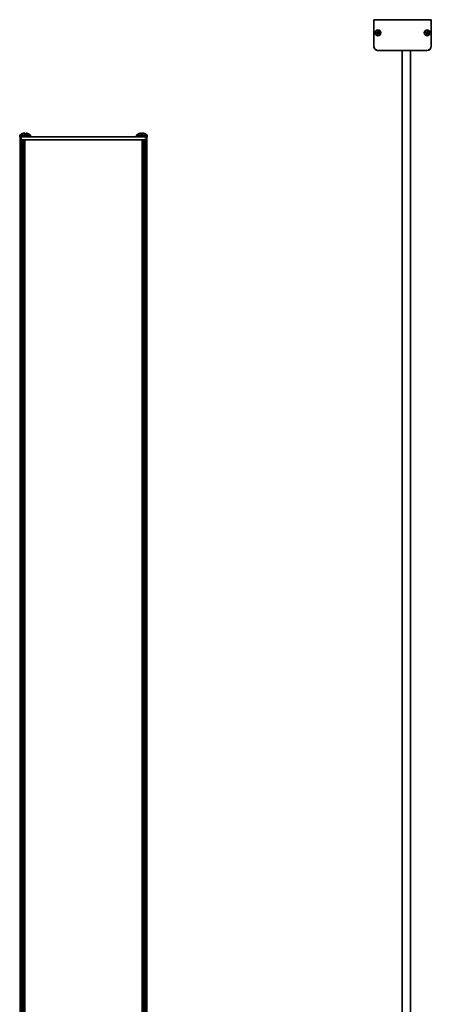
# Model space of a CAD drawing. Extents: x -788 to 1849, y -569 to 855.
# Drawn here: x -462 to -175, y 118 to 805 of the extents above; entities that cross this region are included whole.
import ezdxf

# ---------------------------------------------------------------- set-up
doc = ezdxf.new("R2010")
doc.units = 0

msp = doc.modelspace()

# ---------------------------------------------------------------- linework, layer by layer
at = {"color": 7, "lineweight": 35}
for p, q in [((-215.33, 804.4), (-215.33, 805.1)), ((-215.33, 804.4), (-215.33, 786.9)), ((-215.03, 805.4), (-214.33, 805.4)), ((-176.83, 805.4), (-214.33, 805.4)), ((-176.78, 805.4), (-176.8, 805.4)), ((-176.53, 805.4), (-175.63, 805.4)), ((-175.33, 805.1), (-175.33, 803.91)), ((-212.59, 796.41), (-212.11, 797.72)), ((-212.16, 796.42), (-211.73, 797.58)), ((-211.92, 797.65), (-212.11, 797.72)), ((-211.73, 797.58), (-211.92, 797.65)), ((-178.29, 796.41), (-177.81, 797.72)), ((-177.86, 796.42), (-177.43, 797.58)), ((-177.62, 797.65), (-177.81, 797.72)), ((-177.43, 797.58), (-177.62, 797.65)), ((-175.33, 786.9), (-175.33, 803.9)), ((-175.28, 786.9), (-175.28, 803.9)), ((-213.91, 796.9), (-214.05, 796.52)), ((-212.73, 796.03), (-214.05, 796.52)), ((-212.59, 796.41), (-213.91, 796.9)), ((-212.79, 795.88), (-213.22, 794.72)), ((-213.22, 794.72), (-213.03, 794.65)), ((-213.03, 794.65), (-212.85, 794.58)), ((-212.36, 795.89), (-212.85, 794.58)), ((-212.73, 796.03), (-212.79, 795.88)), ((-212.36, 795.89), (-211.05, 795.4)), ((-212.22, 796.27), (-212.16, 796.42)), ((-212.22, 796.27), (-210.91, 795.78)), ((-211.05, 795.4), (-210.91, 795.78)), ((-179.61, 796.9), (-179.75, 796.52)), ((-178.43, 796.03), (-179.75, 796.52)), ((-178.29, 796.41), (-179.61, 796.9)), ((-178.49, 795.88), (-178.92, 794.72)), ((-178.92, 794.72), (-178.73, 794.65)), ((-178.73, 794.65), (-178.55, 794.58)), ((-178.06, 795.89), (-178.55, 794.58)), ((-178.43, 796.03), (-178.49, 795.88)), ((-178.06, 795.89), (-176.75, 795.4)), ((-177.92, 796.27), (-177.86, 796.42)), ((-177.92, 796.27), (-176.61, 795.78)), ((-176.75, 795.4), (-176.61, 795.78)), ((-212.33, 783.9), (-178.33, 783.9)), ((-195.72, 783.9), (-195.72, -214.6)), ((-189.72, 783.9), (-189.72, -214.6)), ((-189.72, 783.9), (-189.72, -214.6)), ((-178.33, 783.9), (-178.28, 783.9)), ((-462.47, 724.71), (-462.23, 724.71)), ((-462.47, 724.71), (-462.47, 723.63)), ((-462.47, 723.63), (-462.23, 723.63)), ((-462.23, 724.71), (-460.35, 724.71)), ((-462.23, 724.71), (-462.23, 723.63)), ((-462.23, 723.63), (-460.35, 723.63)), ((-461.12, 723.63), (-462.12, 723.63)), ((-462.12, 721.63), (-462.12, 723.63)), ((-461.76, 725.33), (-461.76, 725.32)), ((-461.51, 725.33), (-461.51, 725.32)), ((-459.39, 723.63), (-461.12, 723.63)), ((-460.35, 724.71), (-458.63, 724.71)), ((-460.35, 723.63), (-455.03, 723.63)), ((-459.23, 726.29), (-459.23, 726.25)), ((-458.99, 726.29), (-458.99, 726.25)), ((-458.99, 726.25), (-458.99, 725.32)), ((-458.99, 725.33), (-458.87, 725.33)), ((-458.87, 725.33), (-458.99, 725.33)), ((-458.87, 725.33), (-458.75, 725.33)), ((-458.75, 725.33), (-458.87, 725.33)), ((-458.63, 724.71), (-455.03, 724.71)), ((-458.51, 726.29), (-458.37, 726.27)), ((-458.51, 726.29), (-458.51, 725.33)), ((-458.27, 726.29), (-458.27, 725.32)), ((-449.12, 723.63), (-457.85, 723.63)), ((-455.75, 725.32), (-455.75, 725.33)), ((-455.03, 724.71), (-455.03, 723.63)), ((-423.97, 723.63), (-449.12, 723.63)), ((-392.23, 723.63), (-423.97, 723.63)), ((-378.09, 723.63), (-392.23, 723.63)), ((-380.92, 724.71), (-379.05, 724.71)), ((-380.92, 724.71), (-380.92, 723.63)), ((-380.92, 723.63), (-379.05, 723.63)), ((-380.2, 725.33), (-380.2, 725.32)), ((-379.05, 724.71), (-377.32, 724.71)), ((-379.05, 723.63), (-373.72, 723.63)), ((-377.68, 726.29), (-377.68, 726.25)), ((-377.68, 726.25), (-377.68, 725.32)), ((-377.43, 726.29), (-377.43, 726.25)), ((-377.43, 726.25), (-377.43, 725.33)), ((-377.32, 724.71), (-373.72, 724.71)), ((-377.2, 725.33), (-377.07, 725.33)), ((-377.07, 725.33), (-377.2, 725.33)), ((-377.07, 725.33), (-376.96, 725.33)), ((-376.96, 725.33), (-377.07, 725.33)), ((-376.96, 726.29), (-376.96, 725.32)), ((-376.71, 726.29), (-376.71, 726.25)), ((-374.82, 723.63), (-376.55, 723.63)), ((-373.82, 723.63), (-374.82, 723.63)), ((-374.44, 725.32), (-374.44, 725.33)), ((-374.19, 725.32), (-374.19, 725.33)), ((-373.82, 721.63), (-373.82, 723.63)), ((-373.72, 724.71), (-373.47, 724.71)), ((-373.72, 724.71), (-373.72, 723.63)), ((-373.72, 723.63), (-373.47, 723.63)), ((-373.47, 724.71), (-373.47, 723.63)), ((-461.62, 721.63), (-462.12, 721.63)), ((-462.12, -278.37), (-462.12, 721.63)), ((-462.12, -278.37), (-462.12, 721.63)), ((-461.12, 721.63), (-462.12, 721.63)), ((-461.12, 721.63), (-461.62, 721.63)), ((-449.12, 721.63), (-461.12, 721.63)), ((-460.62, -278.37), (-460.62, 721.63)), ((-459.29, 720.98), (-459.34, 720.97)), ((-458.83, 720.98), (-459.34, 720.93)), ((-459.29, 720.88), (-459.34, 720.88)), ((-459.29, 720.08), (-459.34, 720.07)), ((-458.83, 720.08), (-459.34, 720.03)), ((-459.29, 719.98), (-459.34, 719.98)), ((-459.29, 719.18), (-459.34, 719.17)), ((-458.83, 719.18), (-459.34, 719.13)), ((-459.29, 719.08), (-459.34, 719.08)), ((-459.29, 718.28), (-459.34, 718.27)), ((-458.83, 718.28), (-459.34, 718.23)), ((-459.29, 718.18), (-459.34, 718.18)), ((-459.29, 717.38), (-459.34, 717.37)), ((-458.83, 717.38), (-459.34, 717.33)), ((-459.29, 717.28), (-459.34, 717.28)), ((-459.29, 716.48), (-459.34, 716.47)), ((-458.83, 716.48), (-459.34, 716.43)), ((-459.29, 716.38), (-459.34, 716.38)), ((-459.29, 715.58), (-459.34, 715.57)), ((-458.83, 715.58), (-459.34, 715.53)), ((-459.29, 715.48), (-459.34, 715.48)), ((-458.83, 721.02), (-459.29, 720.98)), ((-459.29, 720.88), (-458.82, 720.93)), ((-458.83, 720.12), (-459.29, 720.08)), ((-459.29, 719.98), (-458.82, 720.03)), ((-458.83, 719.22), (-459.29, 719.18)), ((-459.29, 719.08), (-458.82, 719.13)), ((-458.83, 718.32), (-459.29, 718.28)), ((-459.29, 718.18), (-458.82, 718.23)), ((-458.83, 717.42), (-459.29, 717.38)), ((-459.29, 717.28), (-458.82, 717.33)), ((-458.83, 716.52), (-459.29, 716.48)), ((-459.29, 716.38), (-458.82, 716.43)), ((-458.83, 715.62), (-459.29, 715.58)), ((-459.29, 715.48), (-458.82, 715.53)), ((-459.12, -278.37), (-459.12, 721.63)), ((-377.13, 721.63), (-458.82, 721.63)), ((-458.82, 721.63), (-458.82, -278.37)), ((-423.97, 721.63), (-449.12, 721.63)), ((-392.23, 721.63), (-423.97, 721.63)), ((-374.82, 721.63), (-392.23, 721.63)), ((-377.13, -278.37), (-377.13, 721.63)), ((-376.82, -278.37), (-376.82, 721.63)), ((-375.32, -278.37), (-375.32, 721.63)), ((-374.32, 721.63), (-374.82, 721.63)), ((-373.82, 721.63), (-374.82, 721.63)), ((-373.82, 721.63), (-374.32, 721.63)), ((-373.82, -278.37), (-373.82, 721.63)), ((-459.29, 714.68), (-459.34, 714.67)), ((-458.83, 714.68), (-459.34, 714.63)), ((-459.29, 714.58), (-459.34, 714.58)), ((-459.29, 713.78), (-459.34, 713.77)), ((-458.83, 713.78), (-459.34, 713.73)), ((-459.29, 713.68), (-459.34, 713.68)), ((-459.29, 712.88), (-459.34, 712.87)), ((-458.83, 712.88), (-459.34, 712.83)), ((-459.29, 712.78), (-459.34, 712.78)), ((-459.29, 711.98), (-459.34, 711.97)), ((-458.83, 711.98), (-459.34, 711.93)), ((-459.29, 711.88), (-459.34, 711.88)), ((-459.29, 711.08), (-459.34, 711.07)), ((-458.83, 711.08), (-459.34, 711.03)), ((-459.29, 710.98), (-459.34, 710.98)), ((-459.29, 710.18), (-459.34, 710.17)), ((-458.83, 710.18), (-459.34, 710.13)), ((-459.29, 710.08), (-459.34, 710.08)), ((-459.29, 709.28), (-459.34, 709.27)), ((-458.83, 709.28), (-459.34, 709.23)), ((-459.29, 709.18), (-459.34, 709.18)), ((-459.29, 708.38), (-459.34, 708.37)), ((-458.83, 708.38), (-459.34, 708.33)), ((-459.29, 708.28), (-459.34, 708.28)), ((-458.83, 714.72), (-459.29, 714.68)), ((-459.29, 714.58), (-458.82, 714.63)), ((-458.83, 713.82), (-459.29, 713.78)), ((-459.29, 713.68), (-458.82, 713.73)), ((-458.83, 712.92), (-459.29, 712.88)), ((-459.29, 712.78), (-458.82, 712.83)), ((-458.83, 712.02), (-459.29, 711.98)), ((-459.29, 711.88), (-458.82, 711.93)), ((-458.83, 711.12), (-459.29, 711.08)), ((-459.29, 710.98), (-458.82, 711.03)), ((-458.83, 710.22), (-459.29, 710.18)), ((-459.29, 710.08), (-458.82, 710.13)), ((-458.83, 709.32), (-459.29, 709.28)), ((-459.29, 709.18), (-458.82, 709.23)), ((-458.83, 708.42), (-459.29, 708.38)), ((-459.29, 708.28), (-458.82, 708.33)), ((-459.29, 707.48), (-459.34, 707.47)), ((-458.83, 707.48), (-459.34, 707.43)), ((-459.29, 707.38), (-459.34, 707.38)), ((-459.29, 706.58), (-459.34, 706.57)), ((-458.83, 706.58), (-459.34, 706.53)), ((-459.29, 706.48), (-459.34, 706.48)), ((-459.29, 705.68), (-459.34, 705.67)), ((-458.83, 705.68), (-459.34, 705.63)), ((-459.29, 705.58), (-459.34, 705.58)), ((-459.29, 704.78), (-459.34, 704.77)), ((-458.83, 704.78), (-459.34, 704.73)), ((-459.29, 704.68), (-459.34, 704.68)), ((-459.29, 703.88), (-459.34, 703.87)), ((-458.83, 703.88), (-459.34, 703.83)), ((-459.29, 703.78), (-459.34, 703.78)), ((-459.34, 703.35), (-458.83, 703.35)), ((-458.83, 707.52), (-459.29, 707.48)), ((-459.29, 707.38), (-458.82, 707.43)), ((-458.83, 706.62), (-459.29, 706.58)), ((-459.29, 706.48), (-458.82, 706.53)), ((-458.83, 705.72), (-459.29, 705.68)), ((-459.29, 705.58), (-458.82, 705.63)), ((-458.83, 704.82), (-459.29, 704.78)), ((-459.29, 704.68), (-458.82, 704.73)), ((-458.83, 703.92), (-459.29, 703.88)), ((-458.83, 703.83), (-459.29, 703.78)), ((-458.82, 701.59), (-459.12, 702)), ((-377.12, 703.35), (-375.84, 703.35)), ((-377.13, 701.59), (-376.82, 702))]:
    msp.add_line(p, q, dxfattribs=at)
at = {"color": 7, "lineweight": 13}
for p, q in [((-461.12, 721.63), (-461.12, 723.63)), ((-374.82, 721.63), (-374.82, 723.63)), ((-461.62, -278.37), (-461.62, 721.63)), ((-461.12, -278.37), (-461.12, 721.63)), ((-460.32, -278.37), (-460.32, 721.63)), ((-459.62, -278.37), (-459.62, 721.63)), ((-376.32, -278.37), (-376.32, 721.63)), ((-375.63, -278.37), (-375.63, 721.63)), ((-374.82, -278.37), (-374.82, 721.63)), ((-374.32, -278.37), (-374.32, 721.63))]:
    msp.add_line(p, q, dxfattribs=at)
at = {"color": 7, "lineweight": 35}
for points in [[(-459.34, 720.93), (-459.91, 720.86), (-460.19, 720.8)], [(-459.34, 720.03), (-459.91, 719.96), (-460.19, 719.9)], [(-459.34, 719.13), (-459.91, 719.06), (-460.19, 719)], [(-459.34, 718.23), (-459.91, 718.16), (-460.19, 718.1)], [(-459.34, 717.33), (-459.91, 717.26), (-460.19, 717.2)], [(-459.34, 716.43), (-459.91, 716.36), (-460.19, 716.3)], [(-459.34, 715.53), (-459.91, 715.46), (-460.19, 715.4)], [(-459.34, 720.97), (-459.82, 720.91), (-460.07, 720.85)], [(-459.34, 720.07), (-459.82, 720.01), (-460.07, 719.95)], [(-459.34, 719.17), (-459.82, 719.11), (-460.07, 719.05)], [(-459.34, 718.27), (-459.82, 718.21), (-460.07, 718.15)], [(-459.34, 717.37), (-459.82, 717.31), (-460.07, 717.25)], [(-459.34, 716.47), (-459.82, 716.41), (-460.07, 716.35)], [(-459.34, 715.57), (-459.82, 715.51), (-460.07, 715.45)], [(-377.13, 720.97), (-376.09, 721.09), (-375.89, 721.14)], [(-377.13, 720.07), (-376.09, 720.19), (-375.89, 720.24)], [(-377.13, 719.17), (-376.09, 719.29), (-375.89, 719.34)], [(-377.13, 718.27), (-376.09, 718.39), (-375.89, 718.44)], [(-377.13, 717.37), (-376.09, 717.49), (-375.89, 717.54)], [(-377.13, 716.47), (-376.09, 716.59), (-375.89, 716.64)], [(-377.13, 715.57), (-376.09, 715.69), (-375.89, 715.74)], [(-375.84, 721.27), (-375.84, 721.26), (-375.84, 721.26), (-375.85, 721.25), (-375.88, 721.23), (-376.16, 721.17), (-377.12, 721.06)], [(-375.77, 721.19), (-376.11, 721.12), (-377.13, 721.01)], [(-375.84, 720.37), (-375.84, 720.36), (-375.84, 720.36), (-375.85, 720.35), (-375.88, 720.33), (-376.16, 720.27), (-377.12, 720.16)], [(-375.77, 720.29), (-376.11, 720.22), (-377.13, 720.11)], [(-375.84, 719.47), (-375.84, 719.46), (-375.84, 719.46), (-375.85, 719.45), (-375.88, 719.43), (-376.16, 719.37), (-377.12, 719.26)], [(-375.77, 719.39), (-376.11, 719.32), (-377.13, 719.21)], [(-375.84, 718.57), (-375.84, 718.56), (-375.84, 718.56), (-375.85, 718.55), (-375.88, 718.53), (-376.16, 718.47), (-377.12, 718.36)], [(-375.77, 718.49), (-376.11, 718.42), (-377.13, 718.31)], [(-375.84, 717.67), (-375.84, 717.66), (-375.84, 717.66), (-375.85, 717.65), (-375.88, 717.63), (-376.16, 717.57), (-377.12, 717.46)], [(-375.77, 717.59), (-376.11, 717.52), (-377.13, 717.41)], [(-375.84, 716.77), (-375.84, 716.76), (-375.84, 716.76), (-375.85, 716.75), (-375.88, 716.73), (-376.16, 716.67), (-377.12, 716.56)], [(-375.77, 716.69), (-376.11, 716.62), (-377.13, 716.51)], [(-375.84, 715.87), (-375.84, 715.86), (-375.84, 715.86), (-375.85, 715.85), (-375.88, 715.83), (-376.16, 715.77), (-377.12, 715.66)], [(-375.77, 715.79), (-376.11, 715.72), (-377.13, 715.61)], [(-375.84, 714.97), (-375.84, 714.96), (-375.84, 714.96), (-375.85, 714.95), (-375.88, 714.93), (-376.16, 714.87), (-377.12, 714.76)], [(-375.77, 714.89), (-376.11, 714.82), (-377.13, 714.71)], [(-459.34, 714.63), (-459.91, 714.56), (-460.19, 714.5)], [(-459.34, 713.73), (-459.91, 713.66), (-460.19, 713.6)], [(-459.34, 712.83), (-459.91, 712.76), (-460.19, 712.7)], [(-459.34, 711.93), (-459.91, 711.86), (-460.19, 711.8)], [(-459.34, 711.03), (-459.91, 710.96), (-460.19, 710.9)], [(-459.34, 710.13), (-459.91, 710.06), (-460.19, 710)], [(-459.34, 709.23), (-459.91, 709.16), (-460.19, 709.1)], [(-459.34, 708.33), (-459.91, 708.26), (-460.19, 708.2)], [(-459.34, 714.67), (-459.82, 714.61), (-460.07, 714.55)], [(-459.34, 713.77), (-459.82, 713.71), (-460.07, 713.65)], [(-459.34, 712.87), (-459.82, 712.81), (-460.07, 712.75)], [(-459.34, 711.97), (-459.82, 711.91), (-460.07, 711.85)], [(-459.34, 711.07), (-459.82, 711.01), (-460.07, 710.95)], [(-459.34, 710.17), (-459.82, 710.11), (-460.07, 710.05)], [(-459.34, 709.27), (-459.82, 709.21), (-460.07, 709.15)], [(-459.34, 708.37), (-459.82, 708.31), (-460.07, 708.25)], [(-377.13, 714.67), (-376.09, 714.79), (-375.89, 714.84)], [(-377.13, 713.77), (-376.09, 713.89), (-375.89, 713.94)], [(-377.13, 712.87), (-376.09, 712.99), (-375.89, 713.04)], [(-377.13, 711.97), (-376.09, 712.09), (-375.89, 712.14)], [(-377.13, 711.07), (-376.09, 711.19), (-375.89, 711.24)], [(-377.13, 710.17), (-376.09, 710.29), (-375.89, 710.34)], [(-377.13, 709.27), (-376.09, 709.39), (-375.89, 709.44)], [(-377.13, 708.37), (-376.09, 708.49), (-375.89, 708.54)], [(-375.84, 714.07), (-375.84, 714.06), (-375.84, 714.06), (-375.85, 714.05), (-375.88, 714.03), (-376.16, 713.97), (-377.12, 713.86)], [(-375.77, 713.99), (-376.11, 713.92), (-377.13, 713.81)], [(-375.84, 713.17), (-375.84, 713.16), (-375.84, 713.16), (-375.85, 713.15), (-375.88, 713.13), (-376.16, 713.07), (-377.12, 712.96)], [(-375.77, 713.09), (-376.11, 713.02), (-377.13, 712.91)], [(-375.84, 712.27), (-375.84, 712.26), (-375.84, 712.26), (-375.85, 712.25), (-375.88, 712.23), (-376.16, 712.17), (-377.12, 712.06)], [(-375.77, 712.19), (-376.11, 712.12), (-377.13, 712.01)], [(-375.84, 711.37), (-375.84, 711.36), (-375.84, 711.36), (-375.85, 711.35), (-375.88, 711.33), (-376.16, 711.27), (-377.12, 711.16)], [(-375.77, 711.29), (-376.11, 711.22), (-377.13, 711.11)], [(-375.84, 710.47), (-375.84, 710.46), (-375.84, 710.46), (-375.85, 710.45), (-375.88, 710.43), (-376.16, 710.37), (-377.12, 710.26)], [(-375.77, 710.39), (-376.11, 710.32), (-377.13, 710.21)], [(-375.84, 709.57), (-375.84, 709.56), (-375.84, 709.56), (-375.85, 709.55), (-375.88, 709.53), (-376.16, 709.47), (-377.12, 709.36)], [(-375.77, 709.49), (-376.11, 709.42), (-377.13, 709.31)], [(-375.84, 708.67), (-375.84, 708.66), (-375.84, 708.66), (-375.85, 708.65), (-375.88, 708.63), (-376.16, 708.57), (-377.12, 708.46)], [(-375.77, 708.59), (-376.11, 708.52), (-377.13, 708.41)], [(-459.34, 707.43), (-459.91, 707.36), (-460.19, 707.3)], [(-459.34, 706.53), (-459.91, 706.46), (-460.19, 706.4)], [(-459.34, 705.63), (-459.91, 705.56), (-460.19, 705.5)], [(-459.34, 704.73), (-459.91, 704.66), (-460.19, 704.6)], [(-459.34, 703.83), (-459.91, 703.76), (-460.19, 703.7)], [(-459.34, 707.47), (-459.82, 707.41), (-460.07, 707.35)], [(-459.34, 706.57), (-459.82, 706.51), (-460.07, 706.45)], [(-459.34, 705.67), (-459.82, 705.61), (-460.07, 705.55)], [(-459.34, 704.77), (-459.82, 704.71), (-460.07, 704.65)], [(-459.34, 703.87), (-459.82, 703.81), (-460.07, 703.75)], [(-377.13, 707.47), (-376.09, 707.59), (-375.89, 707.64)], [(-377.13, 706.57), (-376.09, 706.69), (-375.89, 706.74)], [(-377.13, 705.67), (-376.09, 705.79), (-375.89, 705.84)], [(-377.13, 704.77), (-376.09, 704.89), (-375.89, 704.94)], [(-375.84, 707.77), (-375.84, 707.76), (-375.84, 707.76), (-375.85, 707.75), (-375.88, 707.73), (-376.16, 707.67), (-377.12, 707.56)], [(-375.77, 707.69), (-376.11, 707.62), (-377.13, 707.51)], [(-375.84, 706.87), (-375.84, 706.86), (-375.84, 706.86), (-375.85, 706.85), (-375.88, 706.83), (-376.16, 706.77), (-377.12, 706.66)], [(-375.77, 706.79), (-376.11, 706.72), (-377.13, 706.61)], [(-375.84, 705.97), (-375.84, 705.96), (-375.84, 705.96), (-375.85, 705.95), (-375.88, 705.93), (-376.16, 705.87), (-377.12, 705.76)], [(-375.77, 705.89), (-376.11, 705.82), (-377.13, 705.71)], [(-375.84, 705.07), (-375.84, 705.06), (-375.84, 705.06), (-375.85, 705.05), (-375.88, 705.03), (-376.16, 704.97), (-377.12, 704.86)], [(-375.77, 704.99), (-376.11, 704.92), (-377.13, 704.81)], [(-375.84, 704.17), (-375.84, 704.16), (-375.84, 704.16), (-375.85, 704.15), (-375.88, 704.13), (-376.16, 704.07), (-377.12, 703.96)], [(-375.77, 704.09), (-376.11, 704.02), (-377.13, 703.91)], [(-375.89, 704.04), (-376.21, 703.97), (-377.12, 703.87)]]:
    msp.add_lwpolyline(points, dxfattribs=at)
for centre in [(-212.48, 796.15), (-178.18, 796.15)]:
    msp.add_circle(centre, 2, dxfattribs=at)
for centre, radius, start, end in [((-215.03, 805.1), 0.3, 90, 179.99999), ((-214.33, 804.4), 1, 90, 180.00001), ((-176.83, 803.9), 1.5, 360, 90), ((-176.78, 803.9), 1.5, 83.36462, 90), ((-176.53, 805.1), 0.3, 90, 107.86903), ((-175.63, 805.1), 0.3, 0, 90), ((-176.78, 803.9), 1.5, 360, 14.61028), ((-212.33, 786.9), 3, 180.00001, 270), ((-212.33, 786.9), 3, 179.99999, 270), ((-212.28, 786.9), 3, 269.1132, 270), ((-178.33, 786.9), 3, 270, 0), ((-178.33, 786.9), 3, 270, 360), ((-178.28, 786.9), 3, 270, 360), ((-458.61, 720.94), 5.4, 125.58939, 135.66685), ((-458.36, 720.94), 5.4, 125.58939, 135.66685), ((-458.65, 721), 5.31, 96.35081, 125.78289), ((-458.65, 721), 5.31, 96.35081, 125.78289), ((-458.4, 721), 5.31, 96.35081, 125.78289), ((-458.4, 721), 5.31, 96.35081, 125.78289), ((-458.63, 721.3), 4.03, 84.87655, 95.12134), ((-458.63, 721.3), 4.03, 84.87625, 95.12104), ((-458.85, 721), 5.31, 54.2171, 83.64919), ((-458.85, 721), 5.31, 54.2171, 83.64919), ((-458.89, 720.94), 5.4, 44.33315, 54.41061), ((-377.06, 720.94), 5.4, 125.58939, 135.66685), ((-377.1, 721), 5.31, 96.35081, 125.78289), ((-377.1, 721), 5.31, 96.35081, 125.78289), ((-376.96, 721.66), 4.65, 95.87558, 98.97741), ((-376.96, 721.66), 4.65, 95.87558, 98.97741), ((-377.32, 721.3), 4.03, 84.87655, 95.12134), ((-377.32, 721.3), 4.03, 84.87625, 95.12104), ((-377.55, 721), 5.31, 54.2171, 83.64919), ((-377.55, 721), 5.31, 54.2171, 83.64919), ((-377.3, 721), 5.31, 54.2171, 83.64919), ((-377.3, 721), 5.31, 54.2171, 83.64919), ((-377.59, 720.94), 5.4, 44.33315, 54.41061), ((-377.34, 720.94), 5.4, 44.33315, 54.41061)]:
    msp.add_arc(centre, radius, start, end, dxfattribs=at)

doc.saveas('drawing.dxf')
